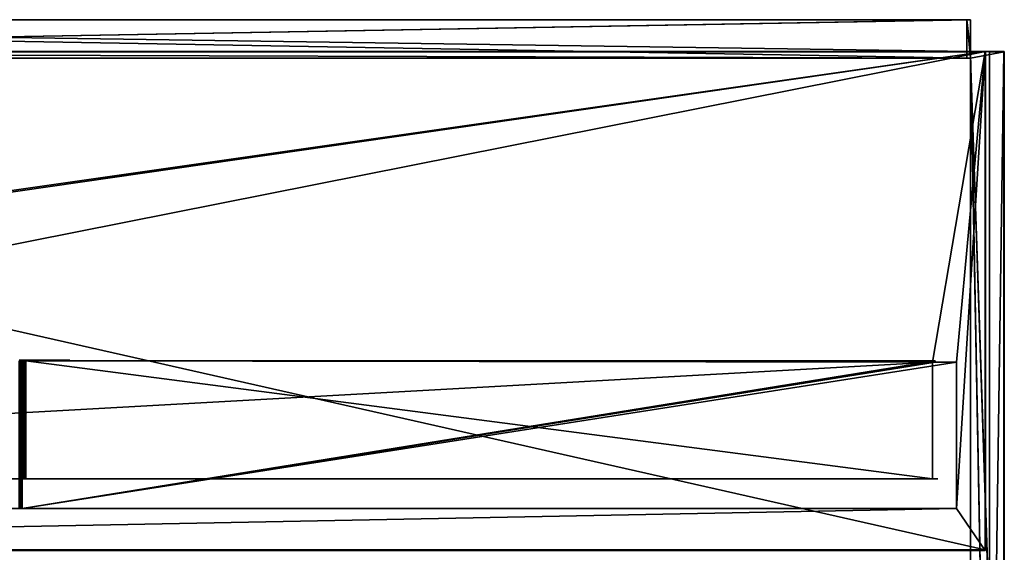
# Model space of a CAD drawing. Units: millimetres. Extents: x -600 to 600, y -555 to 10.
# Drawn here: x 73 to 600, y -285 to 0 of the extents above; entities that cross this region are included whole.
import ezdxf

# ---------------------------------------------------------------- set-up
doc = ezdxf.new("R2010")
doc.units = ezdxf.units.MM
doc.header["$LTSCALE"] = 81.481481
for name, color, linetype in [('100', 7, 'CONTINUOUS'), ('102', 7, 'CONTINUOUS'), ('104', 7, 'CONTINUOUS'), ('117', 7, 'CONTINUOUS'), ('118', 7, 'CONTINUOUS'), ('119', 7, 'CONTINUOUS'), ('120', 7, 'CONTINUOUS'), ('123', 7, 'CONTINUOUS'), ('124', 7, 'CONTINUOUS'), ('125', 7, 'CONTINUOUS'), ('126', 7, 'CONTINUOUS'), ('127', 7, 'CONTINUOUS'), ('128', 7, 'CONTINUOUS'), ('39', 7, 'CONTINUOUS'), ('40', 7, 'CONTINUOUS'), ('42', 7, 'CONTINUOUS'), ('43', 7, 'CONTINUOUS'), ('44', 7, 'CONTINUOUS'), ('48', 7, 'CONTINUOUS'), ('49', 7, 'CONTINUOUS'), ('50', 7, 'CONTINUOUS'), ('51', 7, 'CONTINUOUS'), ('52', 7, 'CONTINUOUS'), ('55', 7, 'CONTINUOUS'), ('56', 7, 'CONTINUOUS'), ('57', 7, 'CONTINUOUS'), ('58', 7, 'CONTINUOUS'), ('59', 7, 'CONTINUOUS'), ('61', 7, 'CONTINUOUS'), ('62', 7, 'CONTINUOUS'), ('63', 7, 'CONTINUOUS'), ('64', 7, 'CONTINUOUS'), ('69', 7, 'CONTINUOUS'), ('70', 7, 'CONTINUOUS'), ('71', 7, 'CONTINUOUS'), ('72', 7, 'CONTINUOUS'), ('78', 7, 'CONTINUOUS'), ('79', 7, 'CONTINUOUS'), ('83', 7, 'CONTINUOUS'), ('84', 7, 'CONTINUOUS'), ('85', 7, 'CONTINUOUS'), ('86', 7, 'CONTINUOUS'), ('87', 7, 'CONTINUOUS'), ('88', 7, 'CONTINUOUS'), ('92', 7, 'CONTINUOUS'), ('93', 7, 'CONTINUOUS'), ('94', 7, 'CONTINUOUS'), ('95', 7, 'CONTINUOUS'), ('96', 7, 'CONTINUOUS'), ('97', 7, 'CONTINUOUS'), ('98', 7, 'CONTINUOUS')]:
    doc.layers.add(name, color=color, linetype=linetype)

msp = doc.modelspace()

# ---------------------------------------------------------------- linework, layer by layer
at = {"layer": '100', "linetype": 'Continuous'}
for points in [[(599.8, -17.2, 505), (599.8, -554.8, 505), (599.94, -554.8, 504.94), (599.8, -17.2, 505)], [(599.94, -17.2, 504.94), (599.8, -17.2, 505), (599.94, -554.8, 504.94), (599.94, -17.2, 504.94)], [(600, -554.8, 504.8), (600, -17.2, 504.8), (599.94, -17.2, 504.94), (600, -554.8, 504.8)], [(600, -554.8, 504.8), (599.94, -17.2, 504.94), (599.94, -554.8, 504.94), (600, -554.8, 504.8)]]:
    msp.add_3dface(points, dxfattribs=at)
at = {"layer": '102', "linetype": 'Continuous'}
for points in [[(599.8, -17, 504.8), (599.8, -17.06, 504.94), (599.9, -17.06, 504.9), (599.8, -17, 504.8)], [(599.96, -17.08, 504.8), (599.8, -17, 504.8), (599.9, -17.06, 504.9), (599.96, -17.08, 504.8)], [(599.8, -17.06, 504.94), (599.8, -17.2, 505), (599.94, -17.2, 504.94), (599.8, -17.06, 504.94)], [(599.8, -17.06, 504.94), (599.94, -17.2, 504.94), (599.9, -17.06, 504.9), (599.8, -17.06, 504.94)], [(600, -17.2, 504.8), (599.96, -17.08, 504.8), (599.9, -17.06, 504.9), (600, -17.2, 504.8)], [(599.94, -17.2, 504.94), (600, -17.2, 504.8), (599.9, -17.06, 504.9), (599.94, -17.2, 504.94)]]:
    msp.add_3dface(points, dxfattribs=at)
at = {"layer": '104', "linetype": 'Continuous'}
for points in [[(582, -555), (582, -539, 60), (582, -20.5, 480), (582, -555)], [(582, -555), (582, -20.5, 480), (582, -20.5), (582, -555)], [(582, -539, 60), (582, -539, 480), (582, -20.5, 480), (582, -539, 60)]]:
    msp.add_3dface(points, dxfattribs=at)
at = {"layer": '117', "linetype": 'Continuous'}
for points in [[(580, -20.5, 472.9), (580, -20.5, 478), (580, 0), (580, -20.5, 472.9)], [(580, 0), (580, -20.5, 478), (580, 0, 478), (580, 0)], [(580, -20.5, 5.1), (580, -20.5, 472.9), (580, 0), (580, -20.5, 5.1)], [(580, -20.5), (580, -20.5, 5.1), (580, 0), (580, -20.5)]]:
    msp.add_3dface(points, dxfattribs=at)
at = {"layer": '118', "linetype": 'Continuous'}
for points in [[(580, 0), (580, 0, 478), (582, 0), (580, 0)], [(582, 0), (580, 0, 478), (582, 0, 478), (582, 0)]]:
    msp.add_3dface(points, dxfattribs=at)
at = {"layer": '119', "linetype": 'Continuous'}
for points in [[(-582, 0, 480), (582, 0, 480), (-582, 0, 478), (-582, 0, 480)], [(-582, 0, 478), (582, 0, 480), (582, 0, 478), (-582, 0, 478)]]:
    msp.add_3dface(points, dxfattribs=at)
at = {"layer": '120', "linetype": 'Continuous'}
for points in [[(-582, 0, 478), (582, 0, 478), (-582, -20.5, 478), (-582, 0, 478)], [(-582, -20.5, 478), (582, 0, 478), (582, -20.5, 478), (-582, -20.5, 478)]]:
    msp.add_3dface(points, dxfattribs=at)
at = {"layer": '123', "linetype": 'Continuous'}
for points in [[(-77, -261.6, 283.2), (77, -261.6, 283.2), (-526.5, -261.6, 486), (-77, -261.6, 283.2)], [(-526.5, -261.6, 486), (77, -261.6, 283.2), (526.5, -261.6, 486), (-526.5, -261.6, 486)], [(77, -261.6, 96.2), (526.5, -261.6, 96.2), (77, -261.6, 283.2), (77, -261.6, 96.2)], [(77, -261.6, 283.2), (526.5, -261.6, 96.2), (526.5, -261.6, 486), (77, -261.6, 283.2)]]:
    msp.add_3dface(points, dxfattribs=at)
at = {"layer": '124', "linetype": 'Continuous'}
for points in [[(-77, -245.6, 283.2), (-564.5, -245.6, 486), (564.5, -245.6, 486), (-77, -245.6, 283.2)], [(77, -245.6, 283.2), (-77, -245.6, 283.2), (564.5, -245.6, 486), (77, -245.6, 283.2)], [(77, -245.6, 96.2), (77, -245.6, 283.2), (564.5, -245.6, 486), (77, -245.6, 96.2)], [(564.5, -245.6, 96.2), (77, -245.6, 96.2), (564.5, -245.6, 486), (564.5, -245.6, 96.2)]]:
    msp.add_3dface(points, dxfattribs=at)
at = {"layer": '125', "color": 254, "linetype": 'Continuous', "true_color": 0xcad1ee}
for points in [[(73.75, -182.1, 280.9), (73, -182.1, 281.1), (74.34, -182.1, 282.83), (73.75, -182.1, 280.9)], [(74.34, -182.1, 282.83), (73, -182.1, 281.1), (73, -182.1, 283.1), (74.34, -182.1, 282.83)], [(74.3, -182.1, 280.35), (73.75, -182.1, 280.9), (74.34, -182.1, 282.83), (74.3, -182.1, 280.35)], [(74.5, -182.1, 279.6), (74.3, -182.1, 280.35), (74.34, -182.1, 282.83), (74.5, -182.1, 279.6)], [(75.47, -182.1, 282.07), (74.5, -182.1, 279.6), (74.34, -182.1, 282.83), (75.47, -182.1, 282.07)], [(74.5, -182.1, 93.1), (74.5, -182.1, 279.6), (75.47, -182.1, 282.07), (74.5, -182.1, 93.1)], [(85.25, -182.1, 93.1), (74.5, -182.1, 93.1), (85.25, -182.1, 95.7), (85.25, -182.1, 93.1)], [(85.25, -182.1, 95.7), (74.5, -182.1, 93.1), (76.5, -182.1, 96.2), (85.25, -182.1, 95.7)], [(76.5, -182.1, 96.2), (74.5, -182.1, 93.1), (76.5, -182.1, 112.7), (76.5, -182.1, 96.2)], [(76.5, -182.1, 112.7), (74.5, -182.1, 93.1), (76.5, -182.1, 116.2), (76.5, -182.1, 112.7)], [(76.5, -182.1, 116.2), (74.5, -182.1, 93.1), (76.5, -182.1, 279.6), (76.5, -182.1, 116.2)], [(76.5, -182.1, 279.6), (74.5, -182.1, 93.1), (76.23, -182.1, 280.94), (76.5, -182.1, 279.6)], [(76.23, -182.1, 280.94), (74.5, -182.1, 93.1), (75.47, -182.1, 282.07), (76.23, -182.1, 280.94)], [(100, -182.1, 96.2), (85.25, -182.1, 95.7), (76.5, -182.1, 96.2), (100, -182.1, 96.2)], [(81.5, -182.1, 112.7), (76.5, -182.1, 112.7), (81.5, -182.1, 113.7), (81.5, -182.1, 112.7)], [(81.5, -182.1, 113.7), (76.5, -182.1, 112.7), (79, -182.1, 113.7), (81.5, -182.1, 113.7)], [(79, -182.1, 113.7), (76.5, -182.1, 112.7), (78.04, -182.1, 113.89), (79, -182.1, 113.7)], [(78.04, -182.1, 113.89), (76.5, -182.1, 112.7), (77.23, -182.1, 114.43), (78.04, -182.1, 113.89)], [(77.23, -182.1, 114.43), (76.5, -182.1, 112.7), (76.69, -182.1, 115.24), (77.23, -182.1, 114.43)], [(76.69, -182.1, 115.24), (76.5, -182.1, 112.7), (76.5, -182.1, 116.2), (76.69, -182.1, 115.24)], [(89.25, -182.1, 95.7), (85.25, -182.1, 95.7), (100, -182.1, 96.2), (89.25, -182.1, 95.7)], [(89.25, -182.1, 93.1), (89.25, -182.1, 95.7), (100, -182.1, 96.2), (89.25, -182.1, 93.1)], [(100, -182.1, 93.1), (89.25, -182.1, 93.1), (100, -182.1, 96.2), (100, -182.1, 93.1)]]:
    msp.add_3dface(points, dxfattribs=at)
at = {"layer": '126', "linetype": 'Continuous'}
for points in [[(561.6, -245.5, 486), (561.6, -184.2, 486), (561.6, -195.67, 469.25), (561.6, -245.5, 486)], [(561.6, -184.2, 112.2), (561.6, -245.5, 112.2), (561.6, -227.67, 126.58), (561.6, -184.2, 112.2)], [(561.6, -184.2, 486), (561.6, -184.2, 112.2), (561.6, -195.1, 468.26), (561.6, -184.2, 486)], [(561.6, -222.75, 129.85), (561.6, -184.2, 112.2), (561.6, -223.03, 128.48), (561.6, -222.75, 129.85)], [(561.6, -184.2, 112.2), (561.6, -222.75, 129.85), (561.6, -223.02, 131.22), (561.6, -184.2, 112.2)], [(561.6, -223.03, 128.48), (561.6, -184.2, 112.2), (561.6, -223.81, 127.32), (561.6, -223.03, 128.48)], [(561.6, -223.81, 127.32), (561.6, -184.2, 112.2), (561.6, -224.96, 126.56), (561.6, -223.81, 127.32)], [(561.6, -224.96, 126.56), (561.6, -184.2, 112.2), (561.6, -226.31, 126.3), (561.6, -224.96, 126.56)], [(561.6, -226.31, 126.3), (561.6, -184.2, 112.2), (561.6, -227.67, 126.58), (561.6, -226.31, 126.3)], [(561.6, -224.93, 133.12), (561.6, -184.2, 112.2), (561.6, -223.79, 132.36), (561.6, -224.93, 133.12)], [(561.6, -184.2, 112.2), (561.6, -224.93, 133.12), (561.6, -239.96, 449.4), (561.6, -184.2, 112.2)], [(561.6, -223.79, 132.36), (561.6, -184.2, 112.2), (561.6, -223.02, 131.22), (561.6, -223.79, 132.36)], [(561.6, -195.1, 468.26), (561.6, -184.2, 112.2), (561.6, -195.1, 450.54), (561.6, -195.1, 468.26)], [(561.6, -195.1, 450.54), (561.6, -184.2, 112.2), (561.6, -195.25, 449.97), (561.6, -195.1, 450.54)], [(561.6, -195.25, 449.97), (561.6, -184.2, 112.2), (561.6, -195.67, 449.55), (561.6, -195.25, 449.97)], [(561.6, -195.67, 449.55), (561.6, -184.2, 112.2), (561.6, -196.24, 449.4), (561.6, -195.67, 449.55)], [(561.6, -196.24, 449.4), (561.6, -184.2, 112.2), (561.6, -239.96, 449.4), (561.6, -196.24, 449.4)], [(561.6, -195.67, 469.25), (561.6, -184.2, 486), (561.6, -195.25, 468.83), (561.6, -195.67, 469.25)], [(561.6, -195.25, 468.83), (561.6, -184.2, 486), (561.6, -195.1, 468.26), (561.6, -195.25, 468.83)], [(561.6, -196.24, 469.4), (561.6, -245.5, 486), (561.6, -195.67, 469.25), (561.6, -196.24, 469.4)], [(561.6, -239.96, 469.4), (561.6, -245.5, 486), (561.6, -196.24, 469.4), (561.6, -239.96, 469.4)], [(561.6, -224.93, 133.12), (561.6, -226.29, 133.4), (561.6, -239.96, 449.4), (561.6, -224.93, 133.12)], [(561.6, -227.64, 133.14), (561.6, -245.5, 486), (561.6, -226.29, 133.4), (561.6, -227.64, 133.14)], [(561.6, -226.29, 133.4), (561.6, -245.5, 486), (561.6, -241.1, 450.54), (561.6, -226.29, 133.4)], [(561.6, -239.96, 449.4), (561.6, -226.29, 133.4), (561.6, -240.53, 449.55), (561.6, -239.96, 449.4)], [(561.6, -240.53, 449.55), (561.6, -226.29, 133.4), (561.6, -240.95, 449.97), (561.6, -240.53, 449.55)], [(561.6, -240.95, 449.97), (561.6, -226.29, 133.4), (561.6, -241.1, 450.54), (561.6, -240.95, 449.97)], [(561.6, -228.79, 132.38), (561.6, -245.5, 486), (561.6, -227.64, 133.14), (561.6, -228.79, 132.38)], [(561.6, -227.67, 126.58), (561.6, -245.5, 112.2), (561.6, -228.81, 127.34), (561.6, -227.67, 126.58)], [(561.6, -229.57, 131.22), (561.6, -245.5, 486), (561.6, -228.79, 132.38), (561.6, -229.57, 131.22)], [(561.6, -228.81, 127.34), (561.6, -245.5, 112.2), (561.6, -229.58, 128.48), (561.6, -228.81, 127.34)], [(561.6, -229.85, 129.85), (561.6, -245.5, 486), (561.6, -229.57, 131.22), (561.6, -229.85, 129.85)], [(561.6, -229.58, 128.48), (561.6, -245.5, 112.2), (561.6, -229.85, 129.85), (561.6, -229.58, 128.48)], [(561.6, -245.5, 112.2), (561.6, -245.5, 486), (561.6, -229.85, 129.85), (561.6, -245.5, 112.2)], [(561.6, -240.53, 469.25), (561.6, -245.5, 486), (561.6, -239.96, 469.4), (561.6, -240.53, 469.25)], [(561.6, -240.95, 468.83), (561.6, -245.5, 486), (561.6, -240.53, 469.25), (561.6, -240.95, 468.83)], [(561.6, -241.1, 468.26), (561.6, -245.5, 486), (561.6, -240.95, 468.83), (561.6, -241.1, 468.26)], [(561.6, -245.5, 486), (561.6, -241.1, 468.26), (561.6, -241.1, 450.54), (561.6, -245.5, 486)]]:
    msp.add_3dface(points, dxfattribs=at)
at = {"layer": '127', "linetype": 'Continuous'}
for points in [[(562.6, -183.2, 112.2), (562.6, -183.2, 486), (566.7, -183.2, 112.2), (562.6, -183.2, 112.2)], [(566.7, -183.2, 112.2), (562.6, -183.2, 486), (573.4, -183.2, 96), (566.7, -183.2, 112.2)], [(573.4, -183.2, 96), (562.6, -183.2, 486), (573.4, -183.2, 486), (573.4, -183.2, 96)], [(566.7, -183.2, 96.2), (566.7, -183.2, 112.2), (570.6, -183.2, 96.2), (566.7, -183.2, 96.2)], [(570.6, -183.2, 96.2), (566.7, -183.2, 112.2), (573.4, -183.2, 96), (570.6, -183.2, 96.2)], [(570.6, -183.2, 96), (570.6, -183.2, 96.2), (573.4, -183.2, 96), (570.6, -183.2, 96)]]:
    msp.add_3dface(points, dxfattribs=at)
at = {"layer": '128', "linetype": 'Continuous'}
for points in [[(574.4, -256.29, 486), (574.4, -256.29, 96), (574.4, -191.3, 486), (574.4, -256.29, 486)], [(574.4, -191.3, 486), (574.4, -256.29, 96), (574.4, -191.3, 96), (574.4, -191.3, 486)]]:
    msp.add_3dface(points, dxfattribs=at)
at = {"layer": '39', "linetype": 'Continuous'}
for points in [[(589.75, -17.25, 505), (-589.75, -17.25, 505), (589.75, -283.75, 505), (589.75, -17.25, 505)], [(589.75, -283.75, 505), (-589.75, -17.25, 505), (-589.75, -283.75, 505), (589.75, -283.75, 505)]]:
    msp.add_3dface(points, dxfattribs=at)
at = {"layer": '40', "linetype": 'Continuous'}
for points in [[(-589.75, -17, 486), (589.75, -17, 486), (-574.4, -183.2, 486), (-589.75, -17, 486)], [(-574.4, -183.2, 486), (589.75, -17, 486), (-561.6, -183.2, 486), (-574.4, -183.2, 486)], [(-561.6, -183.2, 486), (589.75, -17, 486), (-561.6, -245.6, 486), (-561.6, -183.2, 486)], [(-561.6, -245.6, 486), (589.75, -17, 486), (561.6, -183.2, 486), (-561.6, -245.6, 486)], [(561.6, -183.2, 486), (589.75, -17, 486), (574.4, -183.2, 486), (561.6, -183.2, 486)], [(589.75, -17, 486), (589.75, -284, 486), (574.4, -261.6, 486), (589.75, -17, 486)], [(589.75, -17, 486), (574.4, -261.6, 486), (574.4, -183.2, 486), (589.75, -17, 486)], [(589.93, -17.07, 486), (589.75, -284, 486), (589.75, -17, 486), (589.93, -17.07, 486)], [(589.93, -283.93, 486), (589.75, -284, 486), (589.93, -17.07, 486), (589.93, -283.93, 486)], [(590, -17.25, 486), (589.93, -283.93, 486), (589.93, -17.07, 486), (590, -17.25, 486)], [(590, -283.75, 486), (589.93, -283.93, 486), (590, -17.25, 486), (590, -283.75, 486)], [(561.6, -245.6, 486), (-561.6, -245.6, 486), (561.6, -183.2, 486), (561.6, -245.6, 486)], [(589.75, -284, 486), (-589.75, -284, 486), (574.4, -261.6, 486), (589.75, -284, 486)], [(574.4, -261.6, 486), (-589.75, -284, 486), (-574.4, -261.6, 486), (574.4, -261.6, 486)]]:
    msp.add_3dface(points, dxfattribs=at)
at = {"layer": '42', "linetype": 'Continuous'}
for points in [[(-589.75, -284, 486), (589.75, -284, 486), (-589.75, -284, 504.75), (-589.75, -284, 486)], [(589.75, -284, 486), (589.75, -284, 504.75), (-589.75, -284, 504.75), (589.75, -284, 486)]]:
    msp.add_3dface(points, dxfattribs=at)
at = {"layer": '43', "linetype": 'Continuous'}
for points in [[(590, -283.75, 486), (590, -17.25, 486), (590, -283.75, 504.75), (590, -283.75, 486)], [(590, -17.25, 486), (590, -17.25, 504.75), (590, -283.75, 504.75), (590, -17.25, 486)]]:
    msp.add_3dface(points, dxfattribs=at)
at = {"layer": '44', "linetype": 'Continuous'}
for points in [[(589.75, -17, 486), (-589.75, -17, 486), (589.75, -17, 504.75), (589.75, -17, 486)], [(-589.75, -17, 486), (-589.75, -17, 504.75), (589.75, -17, 504.75), (-589.75, -17, 486)]]:
    msp.add_3dface(points, dxfattribs=at)
at = {"layer": '48', "linetype": 'Continuous'}
for points in [[(589.75, -283.75, 505), (-589.75, -283.75, 505), (-589.75, -283.93, 504.93), (589.75, -283.75, 505)], [(589.75, -283.75, 505), (-589.75, -283.93, 504.93), (589.75, -283.9, 504.95), (589.75, -283.75, 505)], [(-589.75, -284, 504.75), (589.75, -284, 504.75), (589.75, -283.9, 504.95), (-589.75, -284, 504.75)], [(-589.75, -283.93, 504.93), (-589.75, -284, 504.75), (589.75, -283.9, 504.95), (-589.75, -283.93, 504.93)]]:
    msp.add_3dface(points, dxfattribs=at)
at = {"layer": '49', "linetype": 'Continuous'}
for points in [[(589.75, -17.25, 505), (589.75, -283.75, 505), (589.93, -283.75, 504.93), (589.75, -17.25, 505)], [(589.75, -17.25, 505), (589.93, -283.75, 504.93), (589.9, -17.25, 504.95), (589.75, -17.25, 505)], [(590, -283.75, 504.75), (590, -17.25, 504.75), (589.9, -17.25, 504.95), (590, -283.75, 504.75)], [(589.93, -283.75, 504.93), (590, -283.75, 504.75), (589.9, -17.25, 504.95), (589.93, -283.75, 504.93)]]:
    msp.add_3dface(points, dxfattribs=at)
at = {"layer": '50', "linetype": 'Continuous'}
for points in [[(589.75, -17, 504.75), (-589.75, -17, 504.75), (-589.75, -17.07, 504.93), (589.75, -17, 504.75)], [(589.75, -17, 504.75), (-589.75, -17.07, 504.93), (589.75, -17.07, 504.93), (589.75, -17, 504.75)], [(-589.75, -17.25, 505), (589.75, -17.25, 505), (589.75, -17.07, 504.93), (-589.75, -17.25, 505)], [(-589.75, -17.07, 504.93), (-589.75, -17.25, 505), (589.75, -17.07, 504.93), (-589.75, -17.07, 504.93)]]:
    msp.add_3dface(points, dxfattribs=at)
at = {"layer": '51', "linetype": 'Continuous'}
for points in [[(589.75, -284, 486), (589.93, -283.93, 486), (589.75, -284, 504.75), (589.75, -284, 486)], [(589.75, -284, 504.75), (589.93, -283.93, 486), (589.93, -283.93, 504.75), (589.75, -284, 504.75)], [(589.93, -283.93, 486), (590, -283.75, 486), (589.93, -283.93, 504.75), (589.93, -283.93, 486)], [(590, -283.75, 486), (590, -283.75, 504.75), (589.93, -283.93, 504.75), (590, -283.75, 486)]]:
    msp.add_3dface(points, dxfattribs=at)
at = {"layer": '52', "linetype": 'Continuous'}
for points in [[(589.93, -17.07, 486), (589.75, -17, 486), (589.93, -17.07, 504.75), (589.93, -17.07, 486)], [(589.75, -17, 486), (589.75, -17, 504.75), (589.93, -17.07, 504.75), (589.75, -17, 486)], [(590, -17.25, 486), (589.93, -17.07, 486), (590, -17.25, 504.75), (590, -17.25, 486)], [(590, -17.25, 504.75), (589.93, -17.07, 486), (589.93, -17.07, 504.75), (590, -17.25, 504.75)]]:
    msp.add_3dface(points, dxfattribs=at)
at = {"layer": '55', "linetype": 'Continuous'}
for points in [[(589.75, -283.75, 505), (589.75, -283.9, 504.95), (589.88, -283.93, 504.88), (589.75, -283.75, 505)], [(589.93, -283.75, 504.93), (589.75, -283.75, 505), (589.88, -283.93, 504.88), (589.93, -283.75, 504.93)], [(589.75, -283.9, 504.95), (589.75, -284, 504.75), (589.88, -283.93, 504.88), (589.75, -283.9, 504.95)], [(589.75, -284, 504.75), (589.93, -283.93, 504.75), (589.88, -283.93, 504.88), (589.75, -284, 504.75)], [(589.93, -283.93, 504.75), (589.93, -283.75, 504.93), (589.88, -283.93, 504.88), (589.93, -283.93, 504.75)], [(590, -283.75, 504.75), (589.93, -283.75, 504.93), (589.93, -283.93, 504.75), (590, -283.75, 504.75)]]:
    msp.add_3dface(points, dxfattribs=at)
at = {"layer": '56', "linetype": 'Continuous'}
for points in [[(589.75, -17, 504.75), (589.75, -17.07, 504.93), (589.93, -17.07, 504.75), (589.75, -17, 504.75)], [(589.75, -17.07, 504.93), (589.75, -17.25, 505), (589.93, -17.12, 504.88), (589.75, -17.07, 504.93)], [(589.93, -17.07, 504.75), (589.75, -17.07, 504.93), (589.93, -17.12, 504.88), (589.93, -17.07, 504.75)], [(589.75, -17.25, 505), (589.9, -17.25, 504.95), (589.93, -17.12, 504.88), (589.75, -17.25, 505)], [(589.9, -17.25, 504.95), (590, -17.25, 504.75), (589.93, -17.12, 504.88), (589.9, -17.25, 504.95)], [(590, -17.25, 504.75), (589.93, -17.07, 504.75), (589.93, -17.12, 504.88), (590, -17.25, 504.75)]]:
    msp.add_3dface(points, dxfattribs=at)
at = {"layer": '57', "linetype": 'Continuous'}
for points in [[(74.5, -182.6, 96.2), (563, -182.6, 96.2), (74.5, -261.6, 96.2), (74.5, -182.6, 96.2)], [(74.5, -261.6, 96.2), (563, -182.6, 96.2), (563, -183.2, 96.2), (74.5, -261.6, 96.2)], [(574.4, -261.6, 96.2), (74.5, -261.6, 96.2), (574.4, -183.2, 96.2), (574.4, -261.6, 96.2)], [(574.4, -183.2, 96.2), (74.5, -261.6, 96.2), (563, -183.2, 96.2), (574.4, -183.2, 96.2)]]:
    msp.add_3dface(points, dxfattribs=at)
at = {"layer": '58', "linetype": 'Continuous'}
for points in [[(76.5, -245.6, 112.2), (561.6, -245.6, 112.2), (76.5, -182.6, 112.2), (76.5, -245.6, 112.2)], [(76.5, -182.6, 112.2), (561.6, -245.6, 112.2), (561.6, -183.2, 112.2), (76.5, -182.6, 112.2)], [(76.5, -182.6, 112.2), (561.6, -183.2, 112.2), (563, -182.6, 112.2), (76.5, -182.6, 112.2)], [(563, -183.2, 112.2), (563, -182.6, 112.2), (561.6, -183.2, 112.2), (563, -183.2, 112.2)]]:
    msp.add_3dface(points, dxfattribs=at)
at = {"layer": '59', "linetype": 'Continuous'}
for points in [[(563, -183.2, 96.2), (563, -182.6, 96.2), (563, -182.6, 112.2), (563, -183.2, 96.2)], [(563, -183.2, 96.2), (563, -182.6, 112.2), (563, -183.2, 112.2), (563, -183.2, 96.2)]]:
    msp.add_3dface(points, dxfattribs=at)
at = {"layer": '61', "linetype": 'Continuous'}
for points in [[(73.39, -182.6, 281.05), (73, -182.6, 281.1), (74.34, -182.6, 282.83), (73.39, -182.6, 281.05)], [(74.34, -182.6, 282.83), (73, -182.6, 281.1), (73, -182.6, 283.1), (74.34, -182.6, 282.83)], [(73.75, -182.6, 280.9), (73.39, -182.6, 281.05), (74.34, -182.6, 282.83), (73.75, -182.6, 280.9)], [(74.06, -182.6, 280.66), (73.75, -182.6, 280.9), (74.34, -182.6, 282.83), (74.06, -182.6, 280.66)], [(74.3, -182.6, 280.35), (74.06, -182.6, 280.66), (74.34, -182.6, 282.83), (74.3, -182.6, 280.35)], [(74.45, -182.6, 279.99), (74.3, -182.6, 280.35), (74.34, -182.6, 282.83), (74.45, -182.6, 279.99)], [(75.47, -182.6, 282.07), (74.45, -182.6, 279.99), (74.34, -182.6, 282.83), (75.47, -182.6, 282.07)], [(74.5, -182.6, 279.6), (74.45, -182.6, 279.99), (75.47, -182.6, 282.07), (74.5, -182.6, 279.6)], [(563, -182.6, 96.2), (74.5, -182.6, 96.2), (563, -182.6, 112.2), (563, -182.6, 96.2)], [(74.5, -182.6, 96.2), (76.5, -182.6, 112.2), (563, -182.6, 112.2), (74.5, -182.6, 96.2)], [(76.5, -182.6, 112.2), (74.5, -182.6, 96.2), (76.5, -182.6, 279.6), (76.5, -182.6, 112.2)], [(74.5, -182.6, 96.2), (74.5, -182.6, 279.6), (75.47, -182.6, 282.07), (74.5, -182.6, 96.2)], [(76.5, -182.6, 279.6), (74.5, -182.6, 96.2), (76.23, -182.6, 280.94), (76.5, -182.6, 279.6)], [(76.23, -182.6, 280.94), (74.5, -182.6, 96.2), (75.47, -182.6, 282.07), (76.23, -182.6, 280.94)]]:
    msp.add_3dface(points, dxfattribs=at)
at = {"layer": '62', "linetype": 'Continuous'}
for points in [[(-561.6, -245.6, 486), (561.6, -245.6, 486), (-74.34, -245.6, 282.83), (-561.6, -245.6, 486)], [(-74.34, -245.6, 282.83), (561.6, -245.6, 486), (-73, -245.6, 283.1), (-74.34, -245.6, 282.83)], [(-73, -245.6, 283.1), (561.6, -245.6, 486), (73, -245.6, 283.1), (-73, -245.6, 283.1)], [(73, -245.6, 283.1), (561.6, -245.6, 486), (74.34, -245.6, 282.83), (73, -245.6, 283.1)], [(74.34, -245.6, 282.83), (561.6, -245.6, 486), (75.47, -245.6, 282.07), (74.34, -245.6, 282.83)], [(75.47, -245.6, 282.07), (561.6, -245.6, 486), (76.23, -245.6, 280.94), (75.47, -245.6, 282.07)], [(76.23, -245.6, 280.94), (561.6, -245.6, 486), (76.5, -245.6, 279.6), (76.23, -245.6, 280.94)], [(561.6, -245.6, 486), (561.6, -245.6, 112.2), (76.5, -245.6, 112.2), (561.6, -245.6, 486)], [(561.6, -245.6, 486), (76.5, -245.6, 112.2), (76.5, -245.6, 279.6), (561.6, -245.6, 486)]]:
    msp.add_3dface(points, dxfattribs=at)
at = {"layer": '63', "linetype": 'Continuous'}
for points in [[(74.5, -182.6, 96.2), (74.5, -261.6, 96.2), (74.5, -261.6, 279.6), (74.5, -182.6, 96.2)], [(74.5, -182.6, 279.6), (74.5, -182.6, 96.2), (74.5, -261.6, 279.6), (74.5, -182.6, 279.6)]]:
    msp.add_3dface(points, dxfattribs=at)
at = {"layer": '64', "linetype": 'Continuous'}
for points in [[(73, -182.6, 281.1), (73.39, -182.6, 281.05), (73, -261.6, 281.1), (73, -182.6, 281.1)], [(73.39, -182.6, 281.05), (73.39, -261.6, 281.05), (73, -261.6, 281.1), (73.39, -182.6, 281.05)], [(73.39, -182.6, 281.05), (73.75, -182.6, 280.9), (73.39, -261.6, 281.05), (73.39, -182.6, 281.05)], [(73.75, -182.6, 280.9), (73.75, -261.6, 280.9), (73.39, -261.6, 281.05), (73.75, -182.6, 280.9)], [(73.75, -182.6, 280.9), (74.06, -182.6, 280.66), (73.75, -261.6, 280.9), (73.75, -182.6, 280.9)], [(74.06, -182.6, 280.66), (74.06, -261.6, 280.66), (73.75, -261.6, 280.9), (74.06, -182.6, 280.66)], [(74.06, -182.6, 280.66), (74.3, -182.6, 280.35), (74.06, -261.6, 280.66), (74.06, -182.6, 280.66)], [(74.3, -182.6, 280.35), (74.3, -261.6, 280.35), (74.06, -261.6, 280.66), (74.3, -182.6, 280.35)], [(74.3, -182.6, 280.35), (74.45, -182.6, 279.99), (74.45, -261.6, 279.99), (74.3, -182.6, 280.35)], [(74.3, -182.6, 280.35), (74.45, -261.6, 279.99), (74.3, -261.6, 280.35), (74.3, -182.6, 280.35)], [(74.45, -182.6, 279.99), (74.5, -182.6, 279.6), (74.45, -261.6, 279.99), (74.45, -182.6, 279.99)], [(74.5, -182.6, 279.6), (74.5, -261.6, 279.6), (74.45, -261.6, 279.99), (74.5, -182.6, 279.6)]]:
    msp.add_3dface(points, dxfattribs=at)
at = {"layer": '69', "linetype": 'Continuous'}
for points in [[(574.4, -183.2, 486), (574.4, -261.6, 486), (574.4, -261.6, 96.2), (574.4, -183.2, 486)], [(574.4, -183.2, 486), (574.4, -261.6, 96.2), (574.4, -183.2, 96.2), (574.4, -183.2, 486)]]:
    msp.add_3dface(points, dxfattribs=at)
at = {"layer": '70', "linetype": 'Continuous'}
for points in [[(574.4, -261.6, 486), (-574.4, -261.6, 486), (73.39, -261.6, 281.05), (574.4, -261.6, 486)], [(73.39, -261.6, 281.05), (-574.4, -261.6, 486), (73, -261.6, 281.1), (73.39, -261.6, 281.05)], [(574.4, -261.6, 96.2), (574.4, -261.6, 486), (73.39, -261.6, 281.05), (574.4, -261.6, 96.2)], [(73.75, -261.6, 280.9), (574.4, -261.6, 96.2), (73.39, -261.6, 281.05), (73.75, -261.6, 280.9)], [(74.06, -261.6, 280.66), (574.4, -261.6, 96.2), (73.75, -261.6, 280.9), (74.06, -261.6, 280.66)], [(74.3, -261.6, 280.35), (574.4, -261.6, 96.2), (74.06, -261.6, 280.66), (74.3, -261.6, 280.35)], [(74.45, -261.6, 279.99), (574.4, -261.6, 96.2), (74.3, -261.6, 280.35), (74.45, -261.6, 279.99)], [(74.5, -261.6, 279.6), (574.4, -261.6, 96.2), (74.45, -261.6, 279.99), (74.5, -261.6, 279.6)], [(74.5, -261.6, 96.2), (574.4, -261.6, 96.2), (74.5, -261.6, 279.6), (74.5, -261.6, 96.2)]]:
    msp.add_3dface(points, dxfattribs=at)
at = {"layer": '71', "linetype": 'Continuous'}
for points in [[(561.6, -245.6, 486), (561.6, -183.2, 486), (561.6, -183.2, 112.2), (561.6, -245.6, 486)], [(561.6, -245.6, 112.2), (561.6, -245.6, 486), (561.6, -183.2, 112.2), (561.6, -245.6, 112.2)]]:
    msp.add_3dface(points, dxfattribs=at)
at = {"layer": '72', "linetype": 'Continuous'}
for points in [[(561.6, -183.2, 486), (574.4, -183.2, 486), (574.4, -183.2, 96.2), (561.6, -183.2, 486)], [(561.6, -183.2, 486), (574.4, -183.2, 96.2), (563, -183.2, 112.2), (561.6, -183.2, 486)], [(561.6, -183.2, 486), (563, -183.2, 112.2), (561.6, -183.2, 112.2), (561.6, -183.2, 486)], [(574.4, -183.2, 96.2), (563, -183.2, 96.2), (563, -183.2, 112.2), (574.4, -183.2, 96.2)]]:
    msp.add_3dface(points, dxfattribs=at)
at = {"layer": '78', "linetype": 'Continuous'}
for points in [[(74.34, -182.6, 282.83), (73, -182.6, 283.1), (74.34, -245.6, 282.83), (74.34, -182.6, 282.83)], [(74.34, -245.6, 282.83), (73, -182.6, 283.1), (73, -214.1, 283.1), (74.34, -245.6, 282.83)], [(75.47, -182.6, 282.07), (74.34, -182.6, 282.83), (75.47, -245.6, 282.07), (75.47, -182.6, 282.07)], [(74.34, -182.6, 282.83), (74.34, -245.6, 282.83), (75.47, -245.6, 282.07), (74.34, -182.6, 282.83)], [(76.23, -182.6, 280.94), (75.47, -182.6, 282.07), (76.23, -245.6, 280.94), (76.23, -182.6, 280.94)], [(75.47, -182.6, 282.07), (75.47, -245.6, 282.07), (76.23, -245.6, 280.94), (75.47, -182.6, 282.07)], [(76.5, -182.6, 279.6), (76.23, -182.6, 280.94), (76.5, -214.1, 279.6), (76.5, -182.6, 279.6)], [(76.23, -182.6, 280.94), (76.23, -245.6, 280.94), (76.5, -245.6, 279.6), (76.23, -182.6, 280.94)], [(76.23, -182.6, 280.94), (76.5, -245.6, 279.6), (76.5, -214.1, 279.6), (76.23, -182.6, 280.94)], [(73, -245.6, 283.1), (74.34, -245.6, 282.83), (73, -214.1, 283.1), (73, -245.6, 283.1)]]:
    msp.add_3dface(points, dxfattribs=at)
at = {"layer": '79', "linetype": 'Continuous'}
for points in [[(76.5, -245.6, 112.2), (76.5, -182.6, 112.2), (76.5, -182.6, 279.6), (76.5, -245.6, 112.2)], [(76.5, -245.6, 112.2), (76.5, -182.6, 279.6), (76.5, -214.1, 279.6), (76.5, -245.6, 112.2)], [(76.5, -245.6, 279.6), (76.5, -245.6, 112.2), (76.5, -214.1, 279.6), (76.5, -245.6, 279.6)]]:
    msp.add_3dface(points, dxfattribs=at)
at = {"layer": '83', "linetype": 'Continuous'}
for points in [[(-582, -17, 480), (582, -20.5, 480), (-582, 0, 480), (-582, -17, 480)], [(-582, 0, 480), (582, -20.5, 480), (582, -17, 480), (-582, 0, 480)], [(582, 0, 480), (-582, 0, 480), (582, -17, 480), (582, 0, 480)], [(-582, -20.5, 480), (582, -20.5, 480), (-582, -17, 480), (-582, -20.5, 480)], [(582, -20.5, 480), (592, -555, 480), (582, -17, 480), (582, -20.5, 480)], [(582, -17, 480), (592, -555, 480), (592, -17, 480), (582, -17, 480)], [(582, -539, 480), (592, -555, 480), (582, -20.5, 480), (582, -539, 480)]]:
    msp.add_3dface(points, dxfattribs=at)
at = {"layer": '84', "linetype": 'Continuous'}
for points in [[(-582, 0, 480), (582, 0, 480), (-580, 0, 478), (-582, 0, 480)], [(-580, 0, 478), (582, 0, 480), (580, 0, 478), (-580, 0, 478)], [(582, 0, 480), (582, 0), (580, 0), (582, 0, 480)], [(580, 0, 478), (582, 0, 480), (580, 0), (580, 0, 478)]]:
    msp.add_3dface(points, dxfattribs=at)
at = {"layer": '85', "linetype": 'Continuous'}
for points in [[(582, -20.5, 480), (-582, -20.5, 480), (580, -20.5, 478), (582, -20.5, 480)], [(580, -20.5, 478), (-582, -20.5, 480), (-580, -20.5, 478), (580, -20.5, 478)], [(582, -20.5), (582, -20.5, 480), (580, -20.5, 478), (582, -20.5)], [(580, -20.5), (582, -20.5), (580, -20.5, 478), (580, -20.5)]]:
    msp.add_3dface(points, dxfattribs=at)
at = {"layer": '86', "linetype": 'Continuous'}
for points in [[(582, -17), (582, -20.5), (580, 0), (582, -17)], [(582, 0), (582, -17), (580, 0), (582, 0)], [(580, 0), (582, -20.5), (580, -20.5), (580, 0)], [(600, -17.2), (582, -17), (599.94, -17.06), (600, -17.2)], [(582, -17), (600, -17.2), (582, -20.5), (582, -17)], [(582, -17), (599.8, -17), (599.94, -17.06), (582, -17)], [(600, -17.2), (600, -554.8), (582, -20.5), (600, -17.2)], [(599.8, -555), (582, -555), (582, -20.5), (599.8, -555)], [(599.94, -554.94), (599.8, -555), (582, -20.5), (599.94, -554.94)], [(600, -554.8), (599.94, -554.94), (582, -20.5), (600, -554.8)]]:
    msp.add_3dface(points, dxfattribs=at)
at = {"layer": '87', "linetype": 'Continuous'}
for points in [[(580, 0, 478), (580, 0), (580, -20.5, 478), (580, 0, 478)], [(580, 0), (580, -20.5), (580, -20.5, 478), (580, 0)]]:
    msp.add_3dface(points, dxfattribs=at)
at = {"layer": '88', "linetype": 'Continuous'}
for points in [[(-580, 0, 478), (580, 0, 478), (-580, -20.5, 478), (-580, 0, 478)], [(580, 0, 478), (580, -20.5, 478), (-580, -20.5, 478), (580, 0, 478)]]:
    msp.add_3dface(points, dxfattribs=at)
at = {"layer": '92', "linetype": 'Continuous'}
for points in [[(582, 0, 480), (582, -17, 480), (582, -17), (582, 0, 480)], [(582, 0, 480), (582, -17), (582, 0), (582, 0, 480)]]:
    msp.add_3dface(points, dxfattribs=at)
at = {"layer": '93', "linetype": 'Continuous'}
for points in [[(600, -554.8), (600, -17.2), (600, -554.8, 504.8), (600, -554.8)], [(600, -554.8, 504.8), (600, -17.2), (600, -17.2, 504.8), (600, -554.8, 504.8)]]:
    msp.add_3dface(points, dxfattribs=at)
at = {"layer": '94', "linetype": 'Continuous'}
for points in [[(592, -17, 480), (592, -555, 480), (592, -17, 504.8), (592, -17, 480)], [(592, -17, 504.8), (592, -555, 480), (592, -17.06, 504.94), (592, -17, 504.8)], [(592, -17.06, 504.94), (592, -555, 480), (592, -17.2, 505), (592, -17.06, 504.94)], [(592, -17.2, 505), (592, -555, 480), (592, -554.8, 505), (592, -17.2, 505)]]:
    msp.add_3dface(points, dxfattribs=at)
at = {"layer": '95', "linetype": 'Continuous'}
for points in [[(582, -17, 480), (592, -17, 480), (599.8, -17), (582, -17, 480)], [(582, -17), (582, -17, 480), (599.8, -17), (582, -17)], [(592, -17, 480), (592, -17, 504.8), (599.8, -17), (592, -17, 480)], [(599.8, -17), (592, -17, 504.8), (599.8, -17, 504.8), (599.8, -17)]]:
    msp.add_3dface(points, dxfattribs=at)
at = {"layer": '96', "linetype": 'Continuous'}
for points in [[(592, -17.2, 505), (592, -554.8, 505), (599.8, -17.2, 505), (592, -17.2, 505)], [(599.8, -17.2, 505), (592, -554.8, 505), (599.8, -554.8, 505), (599.8, -17.2, 505)]]:
    msp.add_3dface(points, dxfattribs=at)
at = {"layer": '97', "linetype": 'Continuous'}
for points in [[(592, -17, 504.8), (592, -17.06, 504.94), (599.8, -17, 504.8), (592, -17, 504.8)], [(599.8, -17, 504.8), (592, -17.06, 504.94), (599.8, -17.06, 504.94), (599.8, -17, 504.8)], [(592, -17.06, 504.94), (592, -17.2, 505), (599.8, -17.06, 504.94), (592, -17.06, 504.94)], [(592, -17.2, 505), (599.8, -17.2, 505), (599.8, -17.06, 504.94), (592, -17.2, 505)]]:
    msp.add_3dface(points, dxfattribs=at)
at = {"layer": '98', "linetype": 'Continuous'}
for points in [[(599.8, -17), (599.8, -17, 504.8), (599.96, -17.08, 504.8), (599.8, -17)], [(599.94, -17.06), (599.8, -17), (599.96, -17.08, 504.8), (599.94, -17.06)], [(600, -17.2, 504.8), (600, -17.2), (599.94, -17.06), (600, -17.2, 504.8)], [(600, -17.2, 504.8), (599.94, -17.06), (599.96, -17.08, 504.8), (600, -17.2, 504.8)]]:
    msp.add_3dface(points, dxfattribs=at)

doc.saveas('drawing.dxf')
